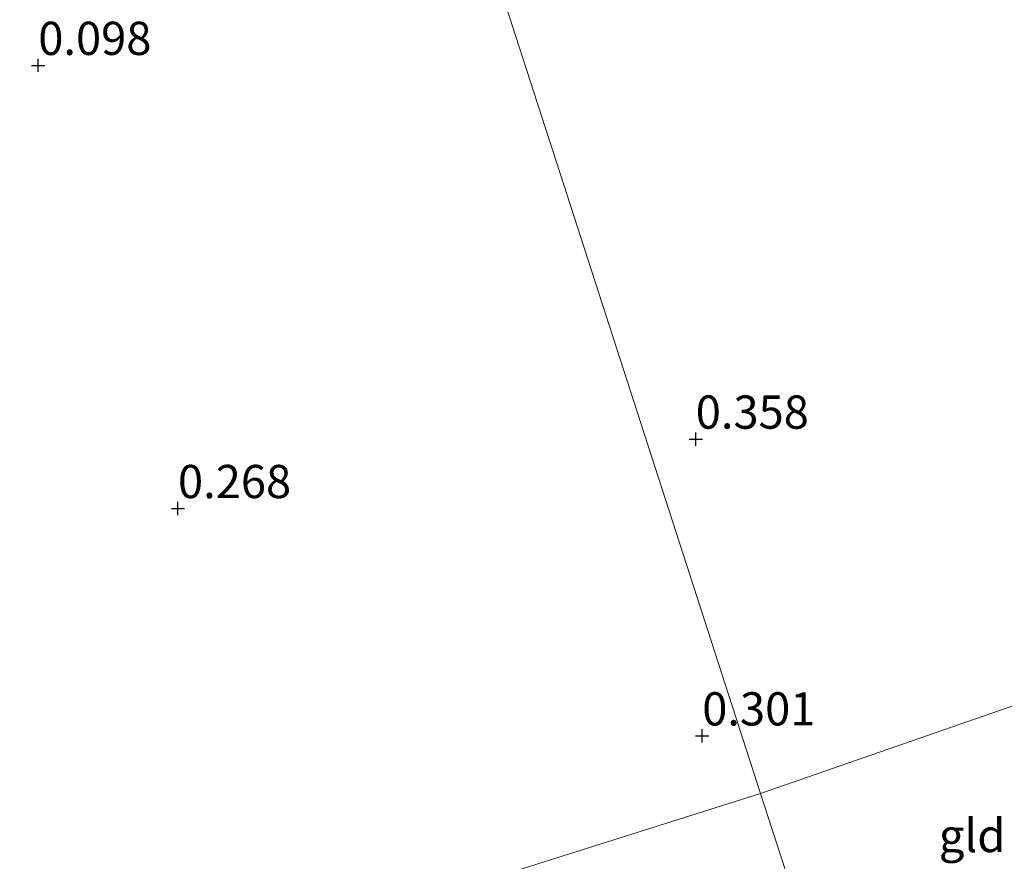
# Model space of a CAD drawing. Units: metres. Extents: x 199996 to 210002, y 512498 to 518751.
# Drawn here: x 201425 to 201500, y 515157 to 515220 of the extents above; entities that cross this region are included whole.
import ezdxf
from ezdxf.enums import TextEntityAlignment as Align

# ---------------------------------------------------------------- set-up
doc = ezdxf.new("R2010")
doc.units = ezdxf.units.M
doc.layers.get('0').update_dxf_attribs({"lineweight": 25})
for name, color, linetype, lineweight in [('B-ME-GW-HOOGTEPUNT-S-B1', 10, 'Continuous', 25), ('B-ME-IE-GRONDWERKLIJN-GROND_INGERICHT-GV-B6', 253, 'Continuous', 18), ('B-ME-IE-HULPGEOMETRIE-L-B1', 53, 'Continuous', 18)]:
    doc.layers.add(name, color=color, linetype=linetype, lineweight=lineweight)
doc.styles.add('NLCS-ISO', font='NLCS-ISO.TTF')

# ---------------------------------------------------------------- blocks, each defined once
blk = doc.blocks.new('hoogtepunt')
for p, q in [((-0.5, 0), (0.5, 0)), ((0, 0.5), (0, -0.5))]:
    blk.add_line(p, q)

msp = doc.modelspace()

# ---------------------------------------------------------------- linework, layer by layer
at = {"layer": 'B-ME-IE-GRONDWERKLIJN-GROND_INGERICHT-GV-B6'}
for points in [[(201423.976, 515230.213, -0.265), (201425.967, 515229.895, -0.272), (201428.246, 515229.517, -0.269), (201430.226, 515229.235, -0.272), (201431.895, 515229.314, -0.292), (201434.053, 515229.667, -0.295), (201436.736, 515230.421, -0.262), (201439.596, 515231.579, -0.229), (201441.236, 515232.227, -0.195), (201446.51, 515235.208, -0.195), (201448.57, 515236.338, -0.192), (201450.365, 515237.575, -0.185), (201452.719, 515239.224, -0.252), (201455.484, 515241.707, -0.258), (201466.1279, 515208.8151, -0.6545), (201481.22, 515162.177, 0.23), (201456.1951, 515154.2657, 0.0616), (201408.9971, 515139.3446, -0.2561)], [(201481.22, 515162.177, 0.23), (201466.1279, 515208.8151, -0.6545), (201455.484, 515241.707, -0.258)], [(201508.751, 515225.314, 0.239), (201508.737, 515218.091, 0.22), (201508.526, 515210.295, 0.223), (201508.544, 515202.07, 0.24), (201508.908, 515194.393, 0.277), (201509.358, 515186.885, 0.299), (201509.385, 515171.958, 0.283), (201481.22, 515162.177, 0.23)], [(201509.385, 515171.958, 0.283), (201509.507, 515163.249, 0.366), (201509.689, 515160.636, 0.44), (201510.054, 515158.36, 0.467), (201510.972, 515156.205, 0.45), (201511.34, 515154.971, 0.397), (201511.665, 515154.385, 0.406), (201511.0393, 515154.4945, 0.1941), (201510.1535, 515154.4013, 0.1824), (201509.1217, 515154.1749, 0.1296), (201507.9191, 515153.8188, 0.1003), (201503.3563, 515151.8548, -0.0461), (201497.21, 515149.4387, -0.0901), (201493.2734, 515148.1702, -0.0666), (201489.321, 515147.0289, -0.093), (201486.403, 515146.1579, -0.0519), (201481.22, 515162.177, 0.23), (201509.385, 515171.958, 0.283)], [(201486.403, 515146.1579, -0.0519), (201480.8044, 515144.5636, -0.0624), (201474.3946, 515143.0242, -0.0482), (201471.6147, 515142.2164, -0.0907), (201465.172, 515139.8905, -0.1021), (201458.934, 515137.3983, -0.1616), (201453.1794, 515134.3902, -0.1531), (201449.1395, 515133.1163, -0.1191), (201447.7285, 515132.8661, -0.1814), (201446.1662, 515132.9578, -0.2296), (201442.1375, 515133.9246, -0.2268), (201435.4327, 515135.7899, -0.2013), (201432.087, 515136.4362, -0.2126), (201423.0526, 515137.4052, -0.258), (201415.6641, 515138.2982, -0.3033), (201408.9971, 515139.3446, -0.2561), (201456.1951, 515154.2657, 0.0616), (201481.22, 515162.177, 0.23), (201486.403, 515146.1579, -0.0519)]]:
    msp.add_polyline3d(points, dxfattribs=at)
at = {"layer": 'B-ME-IE-HULPGEOMETRIE-L-B1'}
for points in [[(201366.974, 515515.27, -0.241), (201375.108, 515490.131, -0.155), (201375.477, 515488.989, -0.583), (201375.859, 515487.811, -0.583), (201376.335, 515486.337, -0.191), (201386.607, 515454.593, 0.001), (201387.528, 515451.746, -0.166), (201388.096, 515449.986, -0.805), (201388.6, 515448.828, -0.805), (201388.909, 515447.4787, -0.322), (201396.0383, 515425.4876, -0.0559), (201411.1552, 515378.8583, -0.1726), (201426.272, 515332.229, -0.023), (201426.463, 515331.41, -0.891), (201426.752, 515330.356, -0.891), (201427.222, 515329.064, -0.096), (201439.4539, 515291.0031, -0.0443), (201454.453, 515244.332, -0.015), (201454.911, 515243.461, -0.915), (201455.385, 515242.169, -0.915), (201455.484, 515241.707, -0.258), (201466.1279, 515208.8151, -0.6545), (201481.22, 515162.177, 0.23)], [(201481.22, 515162.177, 0.23), (201509.385, 515171.958, 0.283), (201511.855, 515172.816, 0.794), (201514.692, 515173.801, 0.766), (201516.8142, 515174.538, 0.38), (201531.5106, 515179.6414, -0.0961), (201532.3844, 515179.9448, -0.3551), (201534.7353, 515180.761, -0.3551), (201535.5888, 515181.0574, 0.0335), (201556.397, 515188.284, -0.012), (201558.184, 515188.904, 0.3), (201559.88, 515189.493, 0.335), (201561.798, 515190.159, 0.335), (201563.022, 515190.584, 0.081), (201563.2755, 515190.672, 0.1061), (201568.9757, 515192.6513, -0.323), (201570.2658, 515193.0993, -0.323), (201583.6493, 515197.747, -0.2), (201584.6262, 515198.086, 0.3704), (201585.6758, 515198.4507, 0.3307), (201587.1377, 515198.9586, -0.2), (201716.3002, 515243.8122, -0.2)], [(201408.9971, 515139.3446, -0.2561), (201456.1951, 515154.2657, 0.0616), (201481.22, 515162.177, 0.23)], [(201595.545, 514808.836, 0.172), (201580.3068, 514855.9322, 0.8992), (201565.0687, 514903.0284, 1.0821), (201549.8305, 514950.1246, 0.5612), (201543.858, 514968.5835, 0.2293), (201543.0594, 514971.0518, 0.0783), (201527.8212, 515018.1479, 0.1056), (201512.8657, 515064.3707, 0.1324), (201512.4256, 515065.7309, -0.5347), (201512.1666, 515066.5311, -0.5347), (201511.6916, 515067.9992, 0.2126), (201496.4535, 515115.0954, 0.1802), (201487.9652, 515141.3299, 0.1621), (201487.3727, 515143.1611, -0.641), (201486.936, 515144.5107, -0.641), (201486.403, 515146.1579, -0.0519), (201481.22, 515162.177, 0.23)]]:
    msp.add_polyline3d(points, dxfattribs=at)

# ---------------------------------------------------------------- block references
at = {"layer": 'B-ME-GW-HOOGTEPUNT-S-B1', "rotation": 90}
for p in [(201426.833, 515216.958, 0.098), (201426.833, 515216.958, 0.098), (201476.334, 515188.838, 0.358), (201476.334, 515188.838, 0.358), (201437.352, 515183.613, 0.268), (201437.352, 515183.613, 0.268), (201476.824, 515166.51, 0.301), (201476.824, 515166.51, 0.301)]:
    msp.add_blockref('hoogtepunt', p, dxfattribs=at)

# ---------------------------------------------------------------- texts
at = {"layer": 'B-ME-GW-HOOGTEPUNT-S-B1', "ltscale": 0.2, "style": 'NLCS-ISO'}
for s, p in [('0.098', (201426.833, 515216.958, 0.098)), ('0.098', (201426.833, 515216.958, 0.098)), ('0.358', (201476.334, 515188.838, 0.358)), ('0.358', (201476.334, 515188.838, 0.358)), ('0.268', (201437.352, 515183.613, 0.268)), ('0.268', (201437.352, 515183.613, 0.268)), ('0.301', (201476.824, 515166.51, 0.301)), ('0.301', (201476.824, 515166.51, 0.301))]:
    msp.add_text(s, height=2.5, dxfattribs=at).set_placement(p, align=Align.BOTTOM_LEFT)
at = {"layer": 'B-ME-IE-GRONDWERKLIJN-GROND_INGERICHT-GV-B6', "ltscale": 0.2, "style": 'NLCS-ISO'}
msp.add_text('gld', height=2.5, dxfattribs=at).set_placement((201497.1431, 515159.0089), align=Align.MIDDLE_CENTER)

doc.saveas('drawing.dxf')
